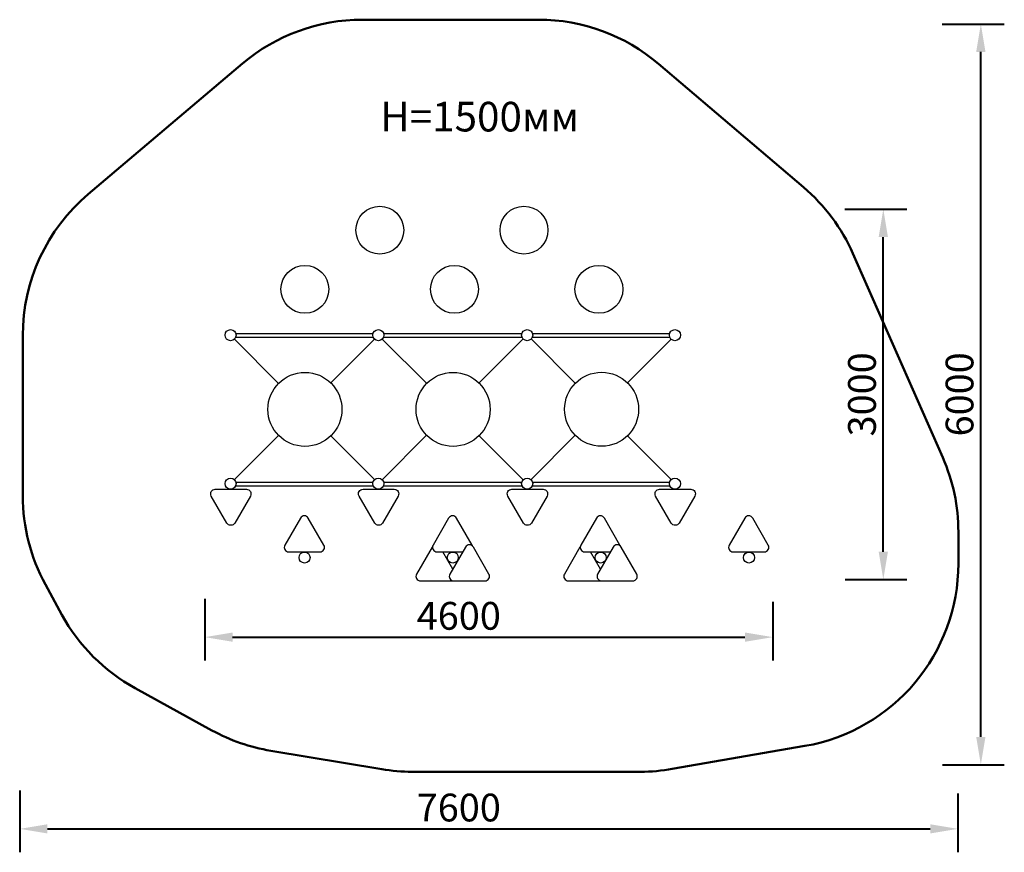
# Model space of a CAD drawing. Units: millimetres. Extents: x 161007 to 168983, y 3315 to 10060.
import ezdxf

# ---------------------------------------------------------------- set-up
doc = ezdxf.new("R2010")
doc.units = ezdxf.units.MM
doc.layers.get('0').update_dxf_attribs({"true_color": 0xc7c7c7})
doc.styles.add('TEXT', font='RUSS.shx', dxfattribs={"width": 0.7})
doc.dimstyles.new('Copy of M100', dxfattribs={"dimscale": 0.5, "dimtxt": 150, "dimasz": 50, "dimexe": 125, "dimexo": 125, "dimgap": 40, "dimtad": 1, "dimdec": 0, "dimzin": 0, "dimdsep": 46, "dimtxsty": 'TEXT', "dimcen": 0, "dimdle": 125, "dimclrd": 256, "dimclre": 256, "dimclrt": 256, "dimadec": 0, "dimazin": 0, "dimtfac": 0.002857, "dimtdec": 0, "dimtmove": 1, "dimatfit": 3, "dimfxl": 0, "dimtolj": 1, "dimtzin": 0, "dimlwd": -1, "dimlwe": -1, "dimarcsym": 0})

# ---------------------------------------------------------------- blocks, each defined once
blk = doc.blocks.new('*D41')
at = {"color": 5, "lineweight": 40, "transparency": 16777216}
for p, q in [((162506.9, 5368.1), (162506.9, 4868.2)), ((167107, 5343.3), (167107, 4868.2)), ((162731.9, 5058.2), (166882, 5058.2))]:
    blk.add_line(p, q, dxfattribs=at)
at = {"color": 5, "transparency": 16777216}
for points in [[(162731.9, 5095.7), (162731.9, 5020.7), (162506.9, 5058.2)], [(166882, 5095.7), (166882, 5020.7), (167107, 5058.2)]]:
    blk.add_solid(points, dxfattribs=at)
at = {"layer": 'Defpoints', "color": 0, "transparency": 16777216}
for p in [(162506.9, 5558.1), (167107, 5533.3), (167107, 5058.2)]:
    blk.add_point(p, dxfattribs=at)
at = {"color": 5, "lineweight": 50, "transparency": 16777216, "insert": (164563.7, 5230.9), "char_height": 225, "attachment_point": 5, "style": 'TEXT'}
blk.add_mtext('\\A1;4600', dxfattribs=at)
blk = doc.blocks.new('*D42')
at = {"color": 5, "lineweight": 40, "transparency": 16777216}
for p, q in [((167689.7, 8524.7), (168192.4, 8524.7)), ((168002.4, 5750), (168002.4, 8299.7)), ((167692.4, 5525), (168192.4, 5525))]:
    blk.add_line(p, q, dxfattribs=at)
at = {"color": 5, "transparency": 16777216}
for points in [[(167964.9, 8299.7), (168039.9, 8299.7), (168002.4, 8524.7)], [(167964.9, 5750), (168039.9, 5750), (168002.4, 5525)]]:
    blk.add_solid(points, dxfattribs=at)
at = {"layer": 'Defpoints', "color": 0, "transparency": 16777216}
for p in [(167499.7, 8524.7), (168002.4, 8524.7), (167502.4, 5525)]:
    blk.add_point(p, dxfattribs=at)
at = {"color": 5, "lineweight": 50, "transparency": 16777216, "insert": (167829.7, 7025.1), "char_height": 225, "attachment_point": 5, "rotation": 90, "style": 'TEXT'}
blk.add_mtext('\\A1;3000', dxfattribs=at)
blk = doc.blocks.new('*D43')
at = {"color": 5, "lineweight": 40, "transparency": 16777216}
for p, q in [((168479.9, 10024.7), (168982.5, 10024.7)), ((168792.5, 4250), (168792.5, 9799.7)), ((168482.6, 4025), (168982.5, 4025))]:
    blk.add_line(p, q, dxfattribs=at)
at = {"color": 5, "transparency": 16777216}
for points in [[(168755, 9799.7), (168830, 9799.7), (168792.5, 10024.7)], [(168755, 4250), (168830, 4250), (168792.5, 4025)]]:
    blk.add_solid(points, dxfattribs=at)
at = {"layer": 'Defpoints', "color": 0, "transparency": 16777216}
for p in [(168289.9, 10024.7), (168792.5, 10024.7), (168292.6, 4025)]:
    blk.add_point(p, dxfattribs=at)
at = {"color": 5, "lineweight": 50, "transparency": 16777216, "insert": (168619.8, 7025.1), "char_height": 225, "attachment_point": 5, "rotation": 90, "style": 'TEXT'}
blk.add_mtext('\\A1;6000', dxfattribs=at)
blk = doc.blocks.new('*D44')
at = {"color": 5, "lineweight": 40, "transparency": 16777216}
for p, q in [((161006.9, 3815.2), (161006.9, 3315.2)), ((168607, 3790.3), (168607, 3315.2)), ((161231.9, 3505.2), (168382, 3505.2))]:
    blk.add_line(p, q, dxfattribs=at)
at = {"color": 5, "transparency": 16777216}
for points in [[(161231.9, 3542.7), (161231.9, 3467.7), (161006.9, 3505.2)], [(168382, 3542.7), (168382, 3467.7), (168607, 3505.2)]]:
    blk.add_solid(points, dxfattribs=at)
at = {"layer": 'Defpoints', "color": 0, "transparency": 16777216}
for p in [(161006.9, 4005.2), (168607, 3980.3), (168607, 3505.2)]:
    blk.add_point(p, dxfattribs=at)
at = {"color": 5, "lineweight": 50, "transparency": 16777216, "insert": (164563.7, 3677.9), "char_height": 225, "attachment_point": 5, "style": 'TEXT'}
blk.add_mtext('\\A1;7600', dxfattribs=at)

msp = doc.modelspace()

# ---------------------------------------------------------------- linework, layer by layer
for p, q in [((162757.8, 7517.5), (163869.5, 7517.5)), ((163955.3, 7517.5), (165074.8, 7517.5)), ((165160.7, 7517.5), (166271.4, 7517.5)), ((162746.4, 7473), (163104, 7114)), ((162756.2, 7487.5), (163871.1, 7487.5)), ((163880.8, 7473), (163527, 7117.8)), ((164304, 7114), (163944.1, 7473.1)), ((163953.7, 7487.5), (165076.4, 7487.5)), ((164727.5, 7117.4), (165084.7, 7474.6)), ((165150.7, 7474.4), (165507.5, 7115)), ((165159.1, 7487.5), (166273, 7487.5)), ((166282.8, 7473), (165930.1, 7118.6)), ((163103.8, 6692.8), (162746.4, 6334)), ((163527.3, 6689), (163880.8, 6334)), ((163944, 6333.9), (164303.3, 6693.2)), ((165086, 6333.9), (164728.7, 6690.4)), ((165507, 6693.4), (165149.3, 6334)), ((165930.1, 6689.3), (166282.8, 6334.1)), ((162757.8, 6315), (163869.5, 6315)), ((163955.3, 6315), (165074.8, 6315)), ((165160.7, 6315), (166271.4, 6315)), ((162756.2, 6285), (163871.1, 6285)), ((163953.7, 6285), (165076.4, 6285)), ((165159.1, 6285), (166273, 6285))]:
    msp.add_line(p, q)
at = {"color": 5, "lineweight": 50}
msp.add_lwpolyline([(161031.7, 6203), (161031.7, 7501.8, -0.220539), (161562.5, 8646.6), (162812.7, 9705, -0.177463), (163781.9, 10060.2), (165209.9, 10060.2, -0.178215), (166182.5, 9702.2), (167356.4, 8702.5, -0.113136), (167756.6, 8164.9), (168483.5, 6514, -0.104051), (168610.6, 5909.6), (168610.6, 5654.6, -0.36469), (167367.3, 4176.7), (166293.3, 3990.2, -0.043024), (166036.6, 3968), (164185.9, 3968, -0.041253), (163939.7, 3988.4), (163040.5, 4138, -0.084554), (162564.6, 4303), (161942.7, 4644.6, -0.143029), (161348.7, 5239.9), (161215.5, 5483.6, -0.125707)], format="xyb", close=True, dxfattribs=at)
for points in [[(162685.1, 5982.6), (162558.9, 6201.3, -0.57735), (162590.9, 6256.8), (162843.4, 6256.8, -0.57735), (162875.4, 6201.3), (162749.2, 5982.6, -0.57735)], [(163882.6, 5982.6), (163756.4, 6201.3, -0.57735), (163788.5, 6256.8), (164040.9, 6256.8, -0.57735), (164073, 6201.3), (163946.8, 5982.6, -0.57735)], [(165088, 5982.6), (164961.8, 6201.3, -0.57735), (164993.8, 6256.8), (165246.3, 6256.8, -0.57735), (165278.3, 6201.3), (165152.1, 5982.6, -0.57735)], [(166284.6, 5982.6), (166158.4, 6201.3, -0.57735), (166190.4, 6256.8), (166442.9, 6256.8, -0.57735), (166474.9, 6201.3), (166348.7, 5982.6, -0.57735)], [(163280.8, 6022.9), (163154.6, 5804.2, 0.57735), (163186.6, 5748.7), (163439.1, 5748.7, 0.57735), (163471.2, 5804.2), (163344.9, 6022.9, 0.57735)], [(166880.3, 6022.9), (166754.1, 5804.2, 0.57735), (166786.1, 5748.7), (167038.6, 5748.7, 0.57735), (167070.7, 5804.2), (166944.4, 6022.9, 0.57735)], [(164617.5, 5788.1), (164491.2, 5569.4, 0.57735), (164523.3, 5513.9), (164775.8, 5513.9, 0.57735), (164807.8, 5569.4), (164681.6, 5788.1, 0.57735)], [(165814.6, 5788.1), (165688.4, 5569.4, 0.57735), (165720.4, 5513.9), (165972.9, 5513.9, 0.57735), (166004.9, 5569.4), (165878.7, 5788.1, 0.57735)]]:
    msp.add_lwpolyline(points, format="xyb", close=True)
for points in [[(164675.6, 5795.8, 0.061831), (164672, 5804.2), (164545.8, 6022.9, 0.57735), (164481.7, 6022.9), (164355.4, 5804.2, 0.57735), (164387.5, 5748.7), (164594.8, 5748.7)], [(165872.7, 5795.8, 0.061831), (165869.1, 5804.2), (165742.9, 6022.9, 0.57735), (165678.8, 6022.9), (165552.6, 5804.2, 0.57735), (165584.6, 5748.7), (165791.9, 5748.7)], [(164351.1, 5792.7, 0.038022), (164348, 5788.1), (164221.7, 5569.4, 0.57735), (164253.8, 5513.9), (164506.3, 5513.9, 0.058121), (164514.8, 5514.9)], [(165548.3, 5792.7, 0.038022), (165545.1, 5788.1), (165418.9, 5569.4, 0.57735), (165450.9, 5513.9), (165703.4, 5513.9, 0.058121), (165711.9, 5514.9)]]:
    msp.add_lwpolyline(points, format="xyb")
for points in [[(164514.8, 5610.2), (164434.8, 5748.7)], [(165711.9, 5610.2), (165631.9, 5748.7)]]:
    msp.add_lwpolyline(points)
for centre, radius in [((163924.1, 8355.2, 227.2), 193.8), ((165091.6, 8355.2, 227.2), 193.8), ((163317, 7876.2, 227.2), 193.8), ((164528.7, 7876.2, 227.2), 193.8), ((165698.7, 7876.2, 227.2), 193.8), ((162714.8, 7504.7), 44.8), ((163912.4, 7504.7), 44.8), ((165117.7, 7504.7), 44.8), ((166314.3, 7504.7), 44.8), ((163317.4, 6903.3, 227.2), 299.9), ((164517.4, 6903.3, 227.2), 299.9), ((165720.6, 6904, 227.2), 299.9), ((162714.8, 6302.3), 44.8), ((163912.4, 6302.3), 44.8), ((165117.7, 6302.3), 44.8), ((166314.3, 6302.3), 44.8), ((163314.3, 5702.9), 44.8), ((164515.1, 5702.9), 44.8), ((165712.3, 5702.9), 44.8), ((166913.8, 5702.9), 44.8)]:
    msp.add_circle(centre, radius)

# ---------------------------------------------------------------- texts
at = {"color": 5, "lineweight": 50, "insert": (163928.1, 9394.8), "char_height": 240, "attachment_point": 1}
msp.add_mtext_dynamic_manual_height_columns('{\\fArial Narrow|b0|i0|c0|p34;H=15\\fArial Narrow|b0|i0|c204|p34;0\\fArial Narrow|b0|i0|c0|p34;0\\fArial Narrow|b0|i0|c204|p34;мм}', width=742123.688, gutter_width=800, heights=[0], dxfattribs=at)

# ---------------------------------------------------------------- dimensions: what is measured, and where the dimension line sits
at = {"lineweight": 50}
for base, p1, p2, picture, middle in [((168792.5, 10024.7), (168292.6, 4025), (168289.9, 10024.7), '*D43', (168792.3, 7025.1)), ((168002.4, 8524.7), (167502.4, 5525), (167499.7, 8524.7), '*D42', (168002.2, 7025.1))]:
    dim = msp.add_linear_dim(base=base, p1=p1, p2=p2, angle=90, dimstyle='Copy of M100', override={"dimtxt": 450, "dimasz": 450, "dimexe": 380, "dimexo": 380, "dimgap": 120, "dimdle": 380, "dimclrd": 5, "dimclre": 5, "dimclrt": 5, "dimlwd": 40, "dimlwe": 40}, dxfattribs=at)
    dim.commit()
    dim.dimension.update_dxf_attribs({"geometry": picture, "text_midpoint": middle, "dimtype": 160})
for base, p1, p2, picture, middle in [((167107, 5058.2), (162506.9, 5558.1), (167107, 5533.3), '*D41', (164563.7, 5058.4)), ((168607, 3505.2), (161006.9, 4005.2), (168607, 3980.3), '*D44', (164563.7, 3505.4))]:
    dim = msp.add_linear_dim(base=base, p1=p1, p2=p2, dimstyle='Copy of M100', override={"dimtxt": 450, "dimasz": 450, "dimexe": 380, "dimexo": 380, "dimgap": 120, "dimdle": 380, "dimclrd": 5, "dimclre": 5, "dimclrt": 5, "dimlwd": 40, "dimlwe": 40}, dxfattribs=at)
    dim.commit()
    dim.dimension.update_dxf_attribs({"geometry": picture, "text_midpoint": middle, "dimtype": 160})

doc.saveas('drawing.dxf')
